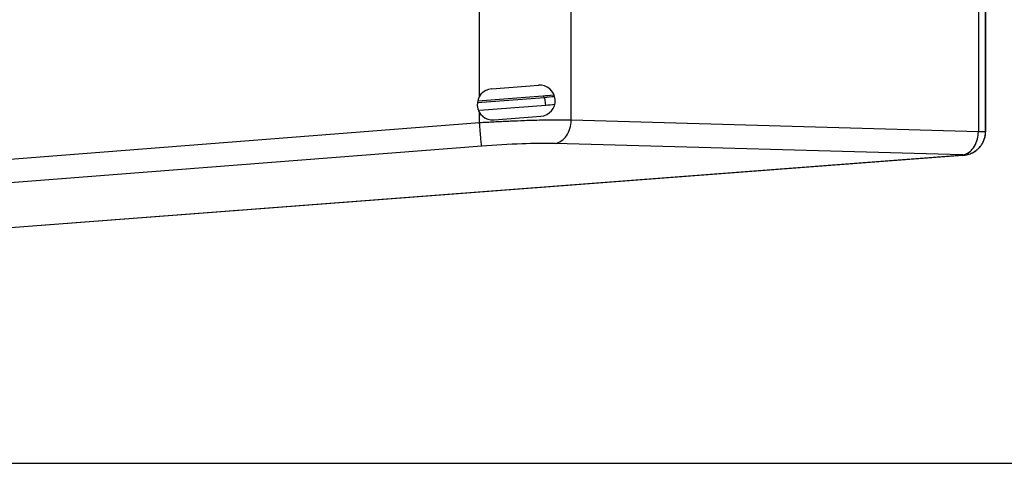
# Model space of a CAD drawing. Units: inches. Extents: x 12209 to 16927, y 346 to 4703.
# Drawn here: x 15057 to 15183, y 1067 to 1124 of the extents above; entities that cross this region are included whole.
import ezdxf

# ---------------------------------------------------------------- set-up
doc = ezdxf.new("R2010")
doc.units = ezdxf.units.IN
doc.header["$PDMODE"] = 3
doc.layers.add('尺寸线', color=3, linetype='Continuous', lineweight=13)
doc.dimstyles.new('ISO-25$0', dxfattribs={"dimscale": 15, "dimtxt": 2.5, "dimasz": 2.5, "dimexe": 1.25, "dimexo": 0.625, "dimtad": 1, "dimdec": 1, "dimdsep": 46, "dimtxsty": 'Standard', "dimcen": 2.5, "dimadec": 0, "dimazin": 0, "dimtfac": 1, "dimtdec": 1, "dimtmove": 0, "dimatfit": 3, "dimfxl": 0, "dimarcsym": 0})

# ---------------------------------------------------------------- blocks, each defined once
blk = doc.blocks.new('*D88')
at = {"layer": 'Defpoints', "color": 0}
for p in [(14850.35, 1426.99), (14850.34, 1067.4), (15406.56, 1067.4)]:
    blk.add_point(p, dxfattribs=at)
at = {"layer": '尺寸线', "color": 0, "lineweight": -2}
for p, q in [((14859.72, 1426.99), (15425.31, 1426.99)), ((15406.56, 1389.49), (15406.56, 1104.9)), ((14859.72, 1067.4), (15425.31, 1067.4))]:
    blk.add_line(p, q, dxfattribs=at)
at = {"layer": '尺寸线', "color": 0}
for points in [[(15400.31, 1389.49), (15412.81, 1389.49), (15406.56, 1426.99)], [(15400.31, 1104.9), (15412.81, 1104.9), (15406.56, 1067.4)]]:
    blk.add_solid(points, dxfattribs=at)
at = {"layer": '尺寸线', "color": 0, "insert": (15378.04, 1247.19), "char_height": 37.5, "attachment_point": 5, "rotation": 90}
blk.add_mtext('360', dxfattribs=at)

msp = doc.modelspace()

# ---------------------------------------------------------------- linework, layer by layer
at = {"color": 7, "linetype": 'Continuous'}
for p, q in [((15115.65, 1114.45), (15115.65, 1179.97)), ((15127.4, 1111.39), (15127.4, 1180.06)), ((15179.6, 1125.69), (15179.6, 1109.92)), ((15180.5, 1125.69), (15180.5, 1109.89)), ((15180.52, 1109.94), (15180.52, 1125.89)), ((15117.21, 1115.42), (15123.19, 1115.88)), ((15115.4, 1113.66), (15123.97, 1114.33)), ((15115.44, 1113.89), (15123.75, 1114.53)), ((15123.75, 1114.53), (15123.97, 1114.33)), ((15115.63, 1112.67), (15124.13, 1113.33)), ((15115.65, 1111.05), (15115.65, 1112.4)), ((15117.52, 1111.43), (15123.5, 1111.9)), ((15115.65, 1111.05), (14931.59, 1096.72)), ((15117.75, 1111.17), (15117.54, 1111.16)), ((15179.6, 1109.92), (15127.4, 1111.39)), ((15180.53, 1109.94), (15180.52, 1109.94)), ((15115.93, 1108.07), (14931.87, 1093.74)), ((15177.53, 1106.94), (15125.33, 1108.41)), ((15177.72, 1106.92), (14932.29, 1088.19)), ((15177.56, 1106.89), (14932.29, 1088.17)), ((15177.62, 1106.94), (15177.53, 1106.94)), ((15177.72, 1106.92), (15177.62, 1106.94))]:
    msp.add_line(p, q, dxfattribs=at)
for centre, radius, start, end in [((15123.35, 1113.89), 2, 274.4525, 94.4525), ((15117.36, 1113.42), 2, 94.4525, 274.4525), ((15121.69, 1143.39), 29.15, 274.4711, 276.9466), ((15121.78, 1143.38), 30.14, 274.4678, 276.7316), ((15128.96, 897.38), 214.09, 93.059, 93.5649), ((15128.38, 908.56), 202.89, 92.4741, 93.0041), ((15127.52, 928.83), 182.6, 91.9218, 92.4791), ((15175.74, 1109.97), 3.85, 352.9259, 359.3075), ((15177.5, 1109.9), 3, 341.5656, 359.9306), ((15177.52, 1109.9), 2.98, 312.8281, 323.1035), ((15177.5, 1109.95), 3.02, 318.78, 322.781), ((15177.53, 1109.89), 2.96, 323.1148, 326.1317), ((15177.5, 1109.95), 3.02, 322.7811, 325.1126), ((15177.52, 1109.9), 2.98, 326.157, 341.4711), ((15177.48, 1110.03), 3.11, 274.3269, 284.7651), ((15177.39, 1110.16), 3.26, 285.1828, 287.47), ((15177.51, 1109.93), 3.01, 284.8294, 295.5047), ((15177.42, 1110.09), 3.19, 287.4576, 293.944), ((15177.44, 1110.02), 3.12, 293.9621, 299.4924), ((15177.52, 1109.9), 2.98, 295.5265, 300.7184), ((15177.46, 1109.99), 3.08, 299.497, 306.8836), ((15177.52, 1109.9), 2.98, 300.7178, 310.0124), ((15177.48, 1109.97), 3.05, 306.8914, 311.0663), ((15177.53, 1109.89), 2.96, 310.0298, 312.8199), ((15177.49, 1109.96), 3.04, 311.0699, 318.7707)]:
    msp.add_arc(centre, radius, start, end, dxfattribs=at)
msp.add_ellipse((15121.47, 1144.44), major_axis=(0, 30), ratio=1, start_param=-3.065405, end_param=-3.020267, dxfattribs=at)
for points, knots in [([(15124.13, 1113.33), (15124.12, 1113.46), (15124.1, 1113.69), (15124.06, 1113.99), (15124.02, 1114.2), (15123.99, 1114.29), (15123.98, 1114.32), (15123.97, 1114.33)], [0, 0, 0, 0, 0.371889, 0.691079, 0.909361, 0.971041, 1, 1, 1, 1]), ([(15115.93, 1108.07), (15115.9, 1108.17), (15115.88, 1108.49), (15115.81, 1109.12), (15115.73, 1110.02), (15115.68, 1110.69), (15115.65, 1111.05)], [0, 0, 0, 0, 0.099989, 0.321988, 0.636781, 1, 1, 1, 1]), ([(15124.76, 1111.41), (15124.49, 1111.4), (15123.37, 1111.39), (15122.25, 1111.36), (15121.4, 1111.33)], [0, 0, 0, 0, 0.236263, 1, 1, 1, 1]), ([(15127.4, 1111.39), (15127.2, 1111.4), (15126.32, 1111.41), (15125.44, 1111.41), (15124.76, 1111.41)], [0, 0, 0, 0, 0.228283, 1, 1, 1, 1]), ([(15125.33, 1108.41), (15125.61, 1108.46), (15126.19, 1108.7), (15126.86, 1109.39), (15127.29, 1110.33), (15127.4, 1111.03), (15127.4, 1111.39)], [0, 0, 0, 0, 0.219795, 0.460655, 0.723941, 1, 1, 1, 1]), ([(15180.5, 1109.89), (15180.39, 1109.91), (15180.09, 1109.91), (15179.79, 1109.92), (15179.6, 1109.92)], [0, 0, 0, 0, 0.340858, 1, 1, 1, 1]), ([(15125.33, 1108.41), (15123.93, 1108.45), (15120.79, 1108.39), (15117.65, 1108.21), (15115.93, 1108.07)], [0, 0, 0, 0, 0.448415, 1, 1, 1, 1]), ([(15178.57, 1107.45), (15178.65, 1107.51), (15178.96, 1107.83), (15179.19, 1108.21), (15179.32, 1108.52)], [0, 0, 0, 0, 0.239512, 1, 1, 1, 1]), ([(15177.53, 1106.94), (15177.62, 1106.95), (15178, 1107.04), (15178.35, 1107.25), (15178.57, 1107.45)], [0, 0, 0, 0, 0.240864, 1, 1, 1, 1])]:
    msp.add_open_spline(points, degree=3, knots=knots, dxfattribs=at)
for points in [[(15179.32, 1108.52), (15179.44, 1108.83), (15179.53, 1109.16), (15179.57, 1109.49)], [(15179.98, 1108.22), (15180.32, 1108.71), (15180.52, 1109.33), (15180.52, 1109.94)], [(15177.56, 1106.89), (15177.79, 1106.91), (15178.02, 1106.95), (15178.25, 1107.01)]]:
    msp.add_open_spline(points, degree=3, dxfattribs=at)

# ---------------------------------------------------------------- dimensions: what is measured, and where the dimension line sits
at = {"layer": '尺寸线'}
dim = msp.add_linear_dim(base=(15406.56, 1067.4), p1=(14850.35, 1426.99), p2=(14850.34, 1067.4), angle=90, text='360', dimstyle='ISO-25$0', dxfattribs=at)
dim.commit()
dim.dimension.update_dxf_attribs({"geometry": '*D88', "text_midpoint": (15378.04, 1247.19)})

doc.saveas('drawing.dxf')
